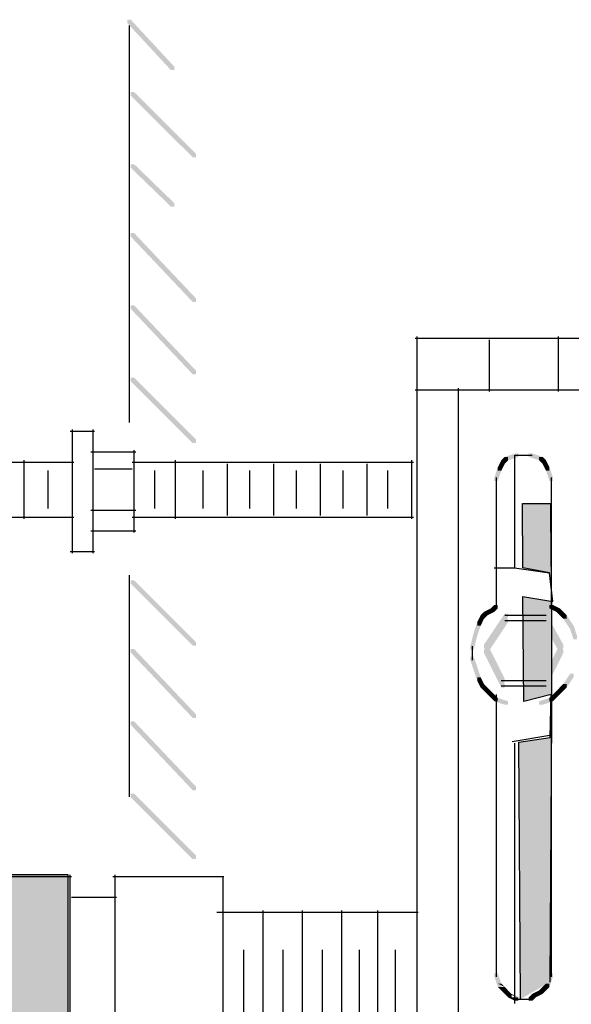
# Model space of a CAD drawing. Extents: x 15 to 186, y 101 to 262.
# Drawn here: x 116 to 134, y 188 to 220 of the extents above; entities that cross this region are included whole.
import ezdxf

# ---------------------------------------------------------------- set-up
doc = ezdxf.new("R2010")
doc.units = 0
doc.layers.add('LAYER_1', color=160, linetype='Continuous')

# ---------------------------------------------------------------- blocks, each defined once
blk = doc.blocks.new('AI9-BLK11')
at = {"layer": 'LAYER_1'}
h = blk.add_hatch(color=7, dxfattribs=at)
h.dxf.hatch_style = 2
h.paths.add_polyline_path([(-0.61, 19.403), (-0.499, 19.403), (-0.499, 19.292), (-0.61, 19.181), (-0.721, 19.181), (-0.721, 19.292)], is_closed=False)
h = blk.add_hatch(color=7, dxfattribs=at)
h.dxf.hatch_style = 2
h.paths.add_polyline_path([(-0.277, 19.514), (-0.167, 19.514), (-0.167, 19.403), (-0.499, 19.292), (-0.61, 19.292), (-0.61, 19.403)], is_closed=False)
h = blk.add_hatch(color=7, dxfattribs=at)
h.dxf.hatch_style = 2
h.paths.add_polyline_path([(0.166, 19.514), (0.277, 19.514), (0.61, 19.403), (0.61, 19.292), (0.499, 19.292), (0.166, 19.403)], is_closed=False)
h = blk.add_hatch(color=7, dxfattribs=at)
h.dxf.hatch_style = 2
h.paths.add_polyline_path([(0.499, 19.403), (0.61, 19.403), (0.72, 19.292), (0.72, 19.181), (0.61, 19.181), (0.499, 19.292)], is_closed=False)
h = blk.add_hatch(color=7, dxfattribs=at)
h.dxf.hatch_style = 2
h.paths.add_polyline_path([(-0.832, 19.07), (-0.721, 19.07), (-0.721, 18.959), (-0.832, 18.626), (-0.943, 18.626), (-0.943, 18.737)], is_closed=False)
h = blk.add_hatch(color=7, dxfattribs=at)
h.dxf.hatch_style = 2
h.paths.add_polyline_path([(-0.721, 19.292), (-0.61, 19.292), (-0.61, 19.181), (-0.721, 18.959), (-0.832, 18.959), (-0.832, 19.07)], is_closed=False)
h = blk.add_hatch(color=7, dxfattribs=at)
h.dxf.hatch_style = 2
h.paths.add_polyline_path([(0.61, 19.292), (0.72, 19.292), (0.832, 19.07), (0.832, 18.959), (0.72, 18.959), (0.61, 19.181)], is_closed=False)
h = blk.add_hatch(color=7, dxfattribs=at)
h.dxf.hatch_style = 2
h.paths.add_polyline_path([(0.72, 19.07), (0.832, 19.07), (0.943, 18.737), (0.943, 18.626), (0.832, 18.626), (0.72, 18.959)], is_closed=False)
h = blk.add_hatch(color=7, dxfattribs=at)
h.dxf.hatch_style = 2
h.paths.add_polyline_path([(-0.943, 14.635), (-0.832, 14.635), (-0.832, 14.524), (-0.943, 14.413), (-1.054, 14.413), (-1.054, 14.524)], is_closed=False)
h = blk.add_hatch(color=7, dxfattribs=at)
h.dxf.hatch_style = 2
h.paths.add_polyline_path([(0.832, 14.635), (0.943, 14.635), (1.164, 14.524), (1.164, 14.413), (1.054, 14.413), (0.832, 14.524)], is_closed=False)
h = blk.add_hatch(color=7, dxfattribs=at)
h.dxf.hatch_style = 2
h.paths.add_polyline_path([(-1.386, 14.302), (-1.275, 14.302), (-1.275, 14.192), (-1.386, 13.97), (-1.497, 13.97), (-1.497, 14.081)], is_closed=False)
h = blk.add_hatch(color=7, dxfattribs=at)
h.dxf.hatch_style = 2
h.paths.add_polyline_path([(-1.275, 14.413), (-1.164, 14.413), (-1.164, 14.302), (-1.275, 14.192), (-1.386, 14.192), (-1.386, 14.302)], is_closed=False)
h = blk.add_hatch(color=7, dxfattribs=at)
h.dxf.hatch_style = 2
h.paths.add_polyline_path([(-1.054, 14.524), (-0.943, 14.524), (-0.943, 14.413), (-1.164, 14.302), (-1.275, 14.302), (-1.275, 14.413)], is_closed=False)
h = blk.add_hatch(color=7, dxfattribs=at)
h.dxf.hatch_style = 2
h.paths.add_polyline_path([(-0.61, 14.358), (-0.499, 14.358), (-0.499, 14.247), (-1.164, 13.249), (-1.275, 13.249), (-1.275, 13.36)], is_closed=False)
h = blk.add_hatch(color=7, dxfattribs=at)
h.dxf.hatch_style = 2
h.paths.add_polyline_path([(0.61, 14.358), (0.72, 14.358), (1.275, 13.36), (1.275, 13.249), (1.164, 13.249), (0.61, 14.247)], is_closed=False)
h = blk.add_hatch(color=7, dxfattribs=at)
h.dxf.hatch_style = 2
h.paths.add_polyline_path([(1.054, 14.524), (1.164, 14.524), (1.275, 14.413), (1.275, 14.302), (1.164, 14.302), (1.054, 14.413)], is_closed=False)
h = blk.add_hatch(color=7, dxfattribs=at)
h.dxf.hatch_style = 2
h.paths.add_polyline_path([(1.164, 14.413), (1.275, 14.413), (1.386, 14.302), (1.386, 14.192), (1.275, 14.192), (1.164, 14.302)], is_closed=False)
h = blk.add_hatch(color=7, dxfattribs=at)
h.dxf.hatch_style = 2
h.paths.add_polyline_path([(1.275, 14.302), (1.386, 14.302), (1.607, 13.97), (1.607, 13.859), (1.497, 13.859), (1.275, 14.192)], is_closed=False)
h = blk.add_hatch(color=7, dxfattribs=at)
h.dxf.hatch_style = 2
h.paths.add_polyline_path([(-1.497, 14.081), (-1.386, 14.081), (-1.386, 13.97), (-1.497, 13.637), (-1.607, 13.637), (-1.607, 13.748)], is_closed=False)
h = blk.add_hatch(color=7, dxfattribs=at)
h.dxf.hatch_style = 2
h.paths.add_polyline_path([(-0.61, 14.192), (-0.499, 14.192), (-0.499, 14.081), (-1.164, 13.083), (-1.275, 13.083), (-1.275, 13.193)], is_closed=False)
h = blk.add_hatch(color=7, dxfattribs=at)
h.dxf.hatch_style = 2
h.paths.add_polyline_path([(0.61, 14.192), (0.72, 14.192), (1.275, 13.193), (1.275, 13.083), (1.164, 13.083), (0.61, 14.081)], is_closed=False)
h = blk.add_hatch(color=7, dxfattribs=at)
h.dxf.hatch_style = 2
h.paths.add_polyline_path([(1.497, 13.97), (1.607, 13.97), (1.718, 13.637), (1.718, 13.526), (1.607, 13.526), (1.497, 13.859)], is_closed=False)
h = blk.add_hatch(color=7, dxfattribs=at)
h.dxf.hatch_style = 2
h.paths.add_polyline_path([(-1.607, 13.748), (-1.497, 13.748), (-1.497, 13.637), (-1.607, 13.193), (-1.718, 13.193), (-1.718, 13.305)], is_closed=False)
h = blk.add_hatch(color=7, dxfattribs=at)
h.dxf.hatch_style = 2
h.paths.add_polyline_path([(-1.275, 13.36), (-1.164, 13.36), (-0.61, 12.252), (-0.61, 12.14), (-0.721, 12.14), (-1.275, 13.249)], is_closed=False)
h = blk.add_hatch(color=7, dxfattribs=at)
h.dxf.hatch_style = 2
h.paths.add_polyline_path([(1.164, 13.36), (1.275, 13.36), (1.275, 13.249), (0.72, 12.14), (0.61, 12.14), (0.61, 12.252)], is_closed=False)
h = blk.add_hatch(color=7, dxfattribs=at)
h.dxf.hatch_style = 2
h.paths.add_polyline_path([(-1.275, 13.193), (-1.164, 13.193), (-0.61, 12.085), (-0.61, 11.974), (-0.721, 11.974), (-1.275, 13.083)], is_closed=False)
h = blk.add_hatch(color=7, dxfattribs=at)
h.dxf.hatch_style = 2
h.paths.add_polyline_path([(1.164, 13.193), (1.275, 13.193), (1.275, 13.083), (0.72, 11.974), (0.61, 11.974), (0.61, 12.085)], is_closed=False)
h = blk.add_hatch(color=7, dxfattribs=at)
h.dxf.hatch_style = 2
h.paths.add_polyline_path([(-1.718, 12.972), (-1.607, 12.972), (-1.497, 12.639), (-1.497, 12.529), (-1.607, 12.529), (-1.718, 12.861)], is_closed=False)
h = blk.add_hatch(color=7, dxfattribs=at)
h.dxf.hatch_style = 2
h.paths.add_polyline_path([(-1.607, 12.639), (-1.497, 12.639), (-1.386, 12.307), (-1.386, 12.196), (-1.497, 12.196), (-1.607, 12.529)], is_closed=False)
h = blk.add_hatch(color=7, dxfattribs=at)
h.dxf.hatch_style = 2
h.paths.add_polyline_path([(1.497, 12.418), (1.607, 12.418), (1.607, 12.307), (1.386, 11.974), (1.275, 11.974), (1.275, 12.085)], is_closed=False)
h = blk.add_hatch(color=7, dxfattribs=at)
h.dxf.hatch_style = 2
h.paths.add_polyline_path([(-1.497, 12.307), (-1.386, 12.307), (-1.275, 12.085), (-1.275, 11.974), (-1.386, 11.974), (-1.497, 12.196)], is_closed=False)
h = blk.add_hatch(color=7, dxfattribs=at)
h.dxf.hatch_style = 2
h.paths.add_polyline_path([(-1.386, 12.085), (-1.275, 12.085), (-1.164, 11.974), (-1.164, 11.863), (-1.275, 11.863), (-1.386, 11.974)], is_closed=False)
h = blk.add_hatch(color=7, dxfattribs=at)
h.dxf.hatch_style = 2
h.paths.add_polyline_path([(1.275, 12.085), (1.386, 12.085), (1.386, 11.974), (1.275, 11.863), (1.164, 11.863), (1.164, 11.974)], is_closed=False)
h = blk.add_hatch(color=7, dxfattribs=at)
h.dxf.hatch_style = 2
h.paths.add_polyline_path([(-1.275, 11.974), (-1.164, 11.974), (-1.054, 11.863), (-1.054, 11.752), (-1.164, 11.752), (-1.275, 11.863)], is_closed=False)
h = blk.add_hatch(color=7, dxfattribs=at)
h.dxf.hatch_style = 2
h.paths.add_polyline_path([(-1.164, 11.863), (-1.054, 11.863), (-0.832, 11.642), (-0.832, 11.531), (-0.943, 11.531), (-1.164, 11.752)], is_closed=False)
h = blk.add_hatch(color=7, dxfattribs=at)
h.dxf.hatch_style = 2
h.paths.add_polyline_path([(1.054, 11.863), (1.164, 11.863), (1.164, 11.752), (0.943, 11.531), (0.832, 11.531), (0.832, 11.642)], is_closed=False)
h = blk.add_hatch(color=7, dxfattribs=at)
h.dxf.hatch_style = 2
h.paths.add_polyline_path([(1.164, 11.974), (1.275, 11.974), (1.275, 11.863), (1.164, 11.752), (1.054, 11.752), (1.054, 11.863)], is_closed=False)
h = blk.add_hatch(color=7, dxfattribs=at)
h.dxf.hatch_style = 2
h.paths.add_polyline_path([(-0.943, 11.642), (-0.832, 11.642), (-0.499, 11.531), (-0.499, 11.42), (-0.61, 11.42), (-0.943, 11.531)], is_closed=False)
h = blk.add_hatch(color=7, dxfattribs=at)
h.dxf.hatch_style = 2
h.paths.add_polyline_path([(0.832, 11.642), (0.943, 11.642), (0.943, 11.531), (0.61, 11.42), (0.499, 11.42), (0.499, 11.531)], is_closed=False)
h = blk.add_hatch(color=7, dxfattribs=at)
h.dxf.hatch_style = 2
h.paths.add_polyline_path([(-0.943, 2.772), (-0.832, 2.772), (-0.721, 2.439), (-0.721, 2.328), (-0.832, 2.328), (-0.943, 2.661)], is_closed=False)
h = blk.add_hatch(color=7, dxfattribs=at)
h.dxf.hatch_style = 2
h.paths.add_polyline_path([(0.832, 2.772), (0.943, 2.772), (0.943, 2.661), (0.832, 2.328), (0.72, 2.328), (0.72, 2.439)], is_closed=False)
h = blk.add_hatch(color=7, dxfattribs=at)
h.dxf.hatch_style = 2
h.paths.add_polyline_path([(-0.832, 2.439), (-0.721, 2.439), (-0.61, 2.328)], is_closed=False)
h = blk.add_hatch(color=7, dxfattribs=at)
h.dxf.hatch_style = 2
h.paths.add_polyline_path([(-0.61, 2.328), (-0.61, 2.217), (-0.721, 2.217), (-0.832, 2.328)], is_closed=False)
h = blk.add_hatch(color=7, dxfattribs=at)
h.dxf.hatch_style = 2
h.paths.add_polyline_path([(-0.721, 2.328), (-0.61, 2.328), (-0.499, 2.217), (-0.499, 2.106), (-0.61, 2.106), (-0.721, 2.217)], is_closed=False)
h = blk.add_hatch(color=7, dxfattribs=at)
h.dxf.hatch_style = 2
h.paths.add_polyline_path([(0.61, 2.328), (0.72, 2.328), (0.72, 2.217), (0.61, 2.106), (0.499, 2.106), (0.499, 2.217)], is_closed=False)
h = blk.add_hatch(color=7, dxfattribs=at)
h.dxf.hatch_style = 2
h.paths.add_polyline_path([(0.72, 2.439), (0.832, 2.439), (0.832, 2.328), (0.72, 2.217), (0.61, 2.217), (0.61, 2.328)], is_closed=False)
h = blk.add_hatch(color=7, dxfattribs=at)
h.dxf.hatch_style = 2
h.paths.add_polyline_path([(-0.61, 2.217), (-0.499, 2.217), (-0.388, 2.106), (-0.388, 1.996), (-0.499, 1.996), (-0.61, 2.106)], is_closed=False)
h = blk.add_hatch(color=7, dxfattribs=at)
h.dxf.hatch_style = 2
h.paths.add_polyline_path([(-0.499, 2.106), (-0.388, 2.106), (-0.167, 1.996)], is_closed=False)
h = blk.add_hatch(color=7, dxfattribs=at)
h.dxf.hatch_style = 2
h.paths.add_polyline_path([(-0.167, 1.996), (-0.167, 1.885), (-0.277, 1.885), (-0.499, 1.996)], is_closed=False)
h = blk.add_hatch(color=7, dxfattribs=at)
h.dxf.hatch_style = 2
h.paths.add_polyline_path([(0.277, 2.106), (0.388, 2.106), (0.388, 1.996), (0.277, 1.885), (0.166, 1.885), (0.166, 1.996)], is_closed=False)
h = blk.add_hatch(color=7, dxfattribs=at)
h.dxf.hatch_style = 2
h.paths.add_polyline_path([(0.499, 2.217), (0.61, 2.217), (0.61, 2.106), (0.388, 1.996), (0.277, 1.996), (0.277, 2.106)], is_closed=False)
at = {"layer": 'LAYER_1', "color": 7}
for p, q in [((-3.493, 23.228), (3.493, 23.228)), ((-3.438, 23.283), (-3.438, -23.283)), ((-1.109, 23.172), (-1.109, 21.509)), ((1.109, 23.283), (1.109, 21.509)), ((-3.493, 21.564), (3.493, 21.564)), ((-2.106, 21.62), (-2.106, -21.62)), ((-2.106, 21.398), (-2.106, 21.066)), ((-0.277, 19.458), (0.056, 19.458)), ((-0.056, 19.458), (0.277, 19.458)), ((-0.887, 18.737), (-0.887, 18.516)), ((0.887, 18.737), (0.887, 18.516)), ((-0.887, 18.626), (-0.887, 18.404)), ((-0.887, 18.516), (-0.887, 14.524)), ((0.887, 18.626), (0.887, 14.524)), ((-1.22, 14.413), (-1.22, 14.302)), ((-0.61, 14.302), (0.72, 14.302)), ((-0.61, 14.136), (0.72, 14.136)), ((-1.663, 13.305), (-1.663, 13.083)), ((-1.663, 13.193), (-1.663, 12.861)), ((-0.721, 12.196), (0.72, 12.196)), ((-0.887, 11.752), (-0.887, 2.993)), ((-0.721, 12.03), (0.72, 12.03)), ((0.887, 11.752), (0.887, 2.883)), ((-3.438, 5.544), (-3.438, -9.092)), ((-0.887, 3.105), (-0.887, 2.883)), ((-0.887, 2.993), (-0.887, 2.661)), ((0.887, 2.993), (0.887, 2.661)), ((-0.277, 1.94), (-0.056, 1.94)), ((-0.167, 1.94), (0.056, 1.94)), ((-0.056, 1.94), (0.166, 1.94)), ((0.056, 1.94), (0.277, 1.94))]:
    blk.add_line(p, q, dxfattribs=at)
blk = doc.blocks.new('AI9-BLK10')
at = {"layer": 'LAYER_1'}
h = blk.add_hatch(color=7, dxfattribs=at)
h.dxf.hatch_style = 2
h.paths.add_polyline_path([(-1.092, 6.819), (-0.982, 6.819), (0.421, 5.307), (0.421, 5.196), (0.31, 5.196), (-1.092, 6.708)], is_closed=False)
h = blk.add_hatch(color=7, dxfattribs=at)
h.dxf.hatch_style = 2
h.paths.add_polyline_path([(-0.982, 4.491), (-0.87, 4.491), (1.125, 2.495), (1.125, 2.384), (1.015, 2.384), (-0.982, 4.379)], is_closed=False)
h = blk.add_hatch(color=7, dxfattribs=at)
h.dxf.hatch_style = 2
h.paths.add_polyline_path([(-0.982, 2.162), (-0.87, 2.162), (0.421, 0.912), (0.421, 0.801), (0.311, 0.801), (-0.982, 2.051)], is_closed=False)
h = blk.add_hatch(color=7, dxfattribs=at)
h.dxf.hatch_style = 2
h.paths.add_polyline_path([(-0.982, -0.055), (-0.87, -0.055), (1.125, -2.162), (1.125, -2.273), (1.015, -2.273), (-0.982, -0.166)], is_closed=False)
h = blk.add_hatch(color=7, dxfattribs=at)
h.dxf.hatch_style = 2
h.paths.add_polyline_path([(-0.982, -2.383), (-0.87, -2.383), (1.125, -4.49), (1.125, -4.601), (1.015, -4.601), (-0.982, -2.494)], is_closed=False)
h = blk.add_hatch(color=7, dxfattribs=at)
h.dxf.hatch_style = 2
h.paths.add_polyline_path([(-0.982, -4.712), (-0.87, -4.712), (1.125, -6.708), (1.125, -6.819), (1.015, -6.819), (-0.982, -4.823)], is_closed=False)
at = {"layer": 'LAYER_1', "color": 7}
blk.add_line((-1.037, 6.629), (-1.037, -6.154), dxfattribs=at)
blk = doc.blocks.new('AI9-BLK9')
at = {"layer": 'LAYER_1'}
h = blk.add_hatch(color=7, dxfattribs=at)
h.dxf.hatch_style = 2
h.paths.add_polyline_path([(-0.982, 4.407), (-0.87, 4.407), (1.125, 2.411), (1.125, 2.3), (1.015, 2.3), (-0.982, 4.296)], is_closed=False)
h = blk.add_hatch(color=7, dxfattribs=at)
h.dxf.hatch_style = 2
h.paths.add_polyline_path([(-0.982, 2.19), (-0.87, 2.19), (1.125, 0.083), (1.125, -0.027), (1.015, -0.027), (-0.982, 2.079)], is_closed=False)
h = blk.add_hatch(color=7, dxfattribs=at)
h.dxf.hatch_style = 2
h.paths.add_polyline_path([(-0.982, -0.139), (-0.87, -0.139), (1.125, -2.245), (1.125, -2.356), (1.015, -2.356), (-0.982, -0.249)], is_closed=False)
h = blk.add_hatch(color=7, dxfattribs=at)
h.dxf.hatch_style = 2
h.paths.add_polyline_path([(-0.982, -2.467), (-0.87, -2.467), (1.125, -4.462), (1.125, -4.573), (1.015, -4.573), (-0.982, -2.578)], is_closed=False)
at = {"layer": 'LAYER_1', "color": 7}
blk.add_line((-1.037, 4.573), (-1.037, -2.57), dxfattribs=at)
blk = doc.blocks.new('AI9-BLK7')
at = {"layer": 'LAYER_1'}
h = blk.add_hatch(color=7, dxfattribs=at)
h.dxf.hatch_style = 2
h.paths.add_polyline_path([(-8.907, 1.33), (-8.796, 1.33), (-8.796, 1.22), (-8.907, 1.109), (-9.017, 1.109), (-9.017, 1.22)], is_closed=False)
h = blk.add_hatch(color=7, dxfattribs=at)
h.dxf.hatch_style = 2
h.paths.add_polyline_path([(-9.351, 0.998), (-9.24, 0.998), (-9.24, 0.887), (-9.351, 0.776), (-9.461, 0.776), (-9.461, 0.887)], is_closed=False)
h = blk.add_hatch(color=7, dxfattribs=at)
h.dxf.hatch_style = 2
h.paths.add_polyline_path([(-9.24, 1.109), (-9.128, 1.109), (-9.128, 0.998), (-9.24, 0.887), (-9.351, 0.887), (-9.351, 0.998)], is_closed=False)
h = blk.add_hatch(color=7, dxfattribs=at)
h.dxf.hatch_style = 2
h.paths.add_polyline_path([(-9.017, 1.22), (-8.907, 1.22), (-8.907, 1.109), (-9.128, 0.998), (-9.24, 0.998), (-9.24, 1.109)], is_closed=False)
h = blk.add_hatch(color=7, dxfattribs=at)
h.dxf.hatch_style = 2
h.paths.add_polyline_path([(-9.572, 0.665), (-9.461, 0.665), (-9.461, 0.554), (-9.572, 0.333), (-9.683, 0.333), (-9.683, 0.443)], is_closed=False)
h = blk.add_hatch(color=7, dxfattribs=at)
h.dxf.hatch_style = 2
h.paths.add_polyline_path([(-9.461, 0.887), (-9.351, 0.887), (-9.351, 0.776), (-9.461, 0.554), (-9.572, 0.554), (-9.572, 0.665)], is_closed=False)
h = blk.add_hatch(color=7, dxfattribs=at)
h.dxf.hatch_style = 2
h.paths.add_polyline_path([(-9.683, -0.222), (-9.572, -0.222), (-9.461, -0.443), (-9.461, -0.554), (-9.572, -0.554), (-9.683, -0.333)], is_closed=False)
h = blk.add_hatch(color=7, dxfattribs=at)
h.dxf.hatch_style = 2
h.paths.add_polyline_path([(-9.572, -0.443), (-9.461, -0.443), (-9.351, -0.665), (-9.351, -0.776), (-9.461, -0.776), (-9.572, -0.554)], is_closed=False)
h = blk.add_hatch(color=7, dxfattribs=at)
h.dxf.hatch_style = 2
h.paths.add_polyline_path([(-9.461, -0.665), (-9.351, -0.665), (-9.24, -0.776), (-9.24, -0.887), (-9.351, -0.887), (-9.461, -0.776)], is_closed=False)
h = blk.add_hatch(color=7, dxfattribs=at)
h.dxf.hatch_style = 2
h.paths.add_polyline_path([(-9.351, -0.776), (-9.24, -0.776), (-9.128, -0.887), (-9.128, -0.998), (-9.24, -0.998), (-9.351, -0.887)], is_closed=False)
h = blk.add_hatch(color=7, dxfattribs=at)
h.dxf.hatch_style = 2
h.paths.add_polyline_path([(-9.24, -0.887), (-9.128, -0.887), (-8.907, -1.109), (-8.907, -1.22), (-9.017, -1.22), (-9.24, -0.998)], is_closed=False)
h = blk.add_hatch(color=7, dxfattribs=at)
h.dxf.hatch_style = 2
h.paths.add_polyline_path([(-9.017, -1.109), (-8.907, -1.109), (-8.796, -1.22), (-8.796, -1.33), (-8.907, -1.33), (-9.017, -1.22)], is_closed=False)
at = {"layer": 'LAYER_1', "color": 7}
for p, q in [((-7.243, 1.94), (-6.024, 1.94)), ((-7.188, 1.996), (-7.188, -1.996)), ((-6.634, 1.996), (-6.634, -1.996)), ((-6.08, 1.996), (-6.08, -1.996)), ((-1.368, 1.94), (-0.592, 1.94)), ((-1.312, 1.996), (-1.312, -1.996)), ((-0.647, 1.996), (-0.647, -1.996)), ((-0.647, 1.663), (-0.647, -1.33)), ((-8.907, 1.275), (-8.685, 1.275)), ((-8.796, 1.275), (-8.574, 1.275)), ((-8.685, 1.275), (-8.464, 1.275)), ((-8.574, 1.275), (-7.243, 1.275)), ((-8.519, 1.33), (-8.519, -1.33)), ((-0.702, 1.275), (0.738, 1.275)), ((0.683, 1.33), (0.683, -1.33)), ((-6.08, 0.998), (-6.08, -0.887)), ((-4.638, 0.998), (-4.638, -0.887)), ((-2.864, 0.998), (-2.864, -0.887)), ((2.014, 0.998), (2.014, -0.887)), ((9.627, 0.998), (9.627, -0.887)), ((-6.135, 0.942), (-1.257, 0.942)), ((-5.304, 0.665), (-5.304, -0.554)), ((-3.752, 0.665), (-3.752, -0.554)), ((-2.088, 0.665), (-2.088, -0.554)), ((-0.592, 0.72), (0.628, 0.72)), ((0.628, 0.942), (9.683, 0.942)), ((1.349, 0.665), (1.349, -0.554)), ((2.905, 0.665), (2.905, -0.554)), ((3.682, 0.887), (3.682, -0.776)), ((4.407, 0.665), (4.407, -0.554)), ((5.183, 0.887), (5.183, -0.776)), ((5.909, 0.665), (5.909, -0.554)), ((6.685, 0.887), (6.685, -0.776)), ((7.409, 0.665), (7.409, -0.554)), ((8.186, 0.887), (8.186, -0.776)), ((8.851, 0.665), (8.851, -0.554)), ((-9.627, 0.443), (-9.627, 0.111)), ((-8.464, 0.499), (-7.243, 0.499)), ((-9.627, 0.222), (-9.627, 0)), ((-9.627, 0.111), (-9.627, -0.111)), ((-9.627, 0), (-9.627, -0.333)), ((-8.574, -0.499), (-7.243, -0.499)), ((-0.702, -0.61), (0.738, -0.61)), ((-6.135, -0.831), (-1.257, -0.831)), ((0.628, -0.831), (9.683, -0.831)), ((-8.907, -1.275), (-8.685, -1.275)), ((-8.796, -1.275), (-8.574, -1.275)), ((-8.574, -1.275), (-7.243, -1.275)), ((-0.702, -1.275), (0.738, -1.275)), ((-7.243, -1.94), (-6.024, -1.94)), ((-1.368, -1.94), (-0.592, -1.94))]:
    blk.add_line(p, q, dxfattribs=at)
blk = doc.blocks.new('AI9-BLK6')
at = {"layer": 'LAYER_1', "color": 7}
blk.add_line((9.714, 1.22), (9.714, -0.665), dxfattribs=at)
blk.add_blockref('AI9-BLK7', (-0.086, 0), dxfattribs=at)
blk = doc.blocks.new('AI9-BLK5')
at = {"layer": 'LAYER_1'}
h = blk.add_hatch(color=7, dxfattribs=at)
edge = h.paths.add_edge_path()
edge.add_spline(control_points=[(-2.746, 7.321), (-1.898, 7.321), (-1.471, 7.321), (-1.471, 7.321), (-1.471, 7.321), (-1.471, 6.435), (-1.471, 4.66), (-1.471, 2.887), (-1.471, 1.999), (-1.471, 1.999), (-1.471, 1.999), (-1.49, 1.999), (-1.527, 1.999), (-1.564, 1.999), (-1.582, 1.999), (-1.582, 1.999), (-1.582, 1.999), (-1.582, 1.853), (-1.582, 1.555), (-1.582, 1.261), (-1.582, 1.112), (-1.582, 1.112), (-1.582, 1.112), (-1.99, 1.112), (-2.802, 1.112), (-3.615, 1.112), (-4.021, 1.112), (-4.021, 1.112), (-4.021, 1.112), (-4.021, 2.148), (-4.021, 4.216), (-4.021, 6.288), (-4.021, 7.321), (-4.021, 7.321), (-4.021, 7.321), (-3.597, 7.321), (-2.746, 7.321), (-2.746, 7.321), (-2.746, 7.321), (-2.746, 7.321)], knot_values=[0, 0, 0, 0, 1, 1, 1, 2, 2, 2, 3, 3, 3, 4, 4, 4, 5, 5, 5, 6, 6, 6, 7, 7, 7, 8, 8, 8, 9, 9, 9, 10, 10, 10, 11, 11, 11, 12, 12, 12, 13, 13, 13, 13], degree=3, periodic=0)
h = blk.add_hatch(color=7, dxfattribs=at)
h.dxf.hatch_style = 2
h.paths.add_polyline_path([(-9.122, 1.333), (-9.011, 1.333), (-9.011, 1.223), (-9.122, 1.112), (-9.233, 1.112), (-9.233, 1.223)], is_closed=False)
h = blk.add_hatch(color=7, dxfattribs=at)
h.dxf.hatch_style = 2
h.paths.add_polyline_path([(-9.565, 1.001), (-9.454, 1.001), (-9.454, 0.89), (-9.565, 0.779), (-9.676, 0.779), (-9.676, 0.89)], is_closed=False)
h = blk.add_hatch(color=7, dxfattribs=at)
h.dxf.hatch_style = 2
h.paths.add_polyline_path([(-9.454, 1.112), (-9.343, 1.112), (-9.343, 1.001), (-9.454, 0.89), (-9.565, 0.89), (-9.565, 1.001)], is_closed=False)
h = blk.add_hatch(color=7, dxfattribs=at)
h.dxf.hatch_style = 2
h.paths.add_polyline_path([(-9.233, 1.223), (-9.122, 1.223), (-9.122, 1.112), (-9.343, 1.001), (-9.454, 1.001), (-9.454, 1.112)], is_closed=False)
h = blk.add_hatch(color=7, dxfattribs=at)
h.dxf.hatch_style = 2
h.paths.add_polyline_path([(-9.786, 0.668), (-9.676, 0.668), (-9.676, 0.558), (-9.786, 0.336), (-9.898, 0.336), (-9.898, 0.446)], is_closed=False)
h = blk.add_hatch(color=7, dxfattribs=at)
h.dxf.hatch_style = 2
h.paths.add_polyline_path([(-9.676, 0.89), (-9.565, 0.89), (-9.565, 0.779), (-9.676, 0.558), (-9.786, 0.558), (-9.786, 0.668)], is_closed=False)
h = blk.add_hatch(color=7, dxfattribs=at)
h.dxf.hatch_style = 2
h.paths.add_polyline_path([(-9.898, -0.219), (-9.786, -0.219), (-9.676, -0.44), (-9.676, -0.551), (-9.786, -0.551), (-9.898, -0.329)], is_closed=False)
h = blk.add_hatch(color=7, dxfattribs=at)
h.dxf.hatch_style = 2
h.paths.add_polyline_path([(-9.786, -0.44), (-9.676, -0.44), (-9.565, -0.662), (-9.565, -0.773), (-9.676, -0.773), (-9.786, -0.551)], is_closed=False)
h = blk.add_hatch(color=7, dxfattribs=at)
h.dxf.hatch_style = 2
h.paths.add_polyline_path([(-9.676, -0.662), (-9.565, -0.662), (-9.454, -0.773), (-9.454, -0.884), (-9.565, -0.884), (-9.676, -0.773)], is_closed=False)
h = blk.add_hatch(color=7, dxfattribs=at)
h.dxf.hatch_style = 2
h.paths.add_polyline_path([(-9.565, -0.773), (-9.454, -0.773), (-9.343, -0.884), (-9.343, -0.995), (-9.454, -0.995), (-9.565, -0.884)], is_closed=False)
h = blk.add_hatch(color=7, dxfattribs=at)
h.dxf.hatch_style = 2
h.paths.add_polyline_path([(-9.454, -0.884), (-9.343, -0.884), (-9.122, -0.995), (-9.122, -1.105), (-9.233, -1.105), (-9.454, -0.995)], is_closed=False)
h = blk.add_hatch(color=7, dxfattribs=at)
edge = h.paths.add_edge_path()
edge.add_spline(control_points=[(-4.143, -0.895), (-2.517, -0.895), (-1.704, -0.895), (-1.704, -0.895), (-1.704, -0.895), (-1.582, -0.956), (-1.582, -1.327), (-1.582, -1.695), (-1.582, -1.882), (-1.582, -1.882), (-1.582, -1.882), (-1.564, -1.882), (-1.527, -1.882), (-1.49, -1.882), (-1.471, -1.882), (-1.471, -1.882), (-1.471, -1.882), (-1.471, -2.767), (-1.471, -4.543), (-1.471, -6.315), (-1.471, -7.204), (-1.471, -7.204), (-1.471, -7.204), (-1.898, -7.204), (-2.746, -7.204), (-3.597, -7.204), (-4.021, -7.204), (-4.021, -7.204), (-4.021, -7.204), (-4.021, -6.13), (-4.021, -3.988), (-4.021, -1.843), (-4.021, -0.773), (-4.021, -0.773)], knot_values=[0, 0, 0, 0, 1, 1, 1, 2, 2, 2, 3, 3, 3, 4, 4, 4, 5, 5, 5, 6, 6, 6, 7, 7, 7, 8, 8, 8, 9, 9, 9, 10, 10, 10, 11, 11, 11, 11], degree=3, periodic=0)
h = blk.add_hatch(color=7, dxfattribs=at)
h.dxf.hatch_style = 2
h.paths.add_polyline_path([(-9.233, -0.995), (-9.122, -0.995), (-9.011, -1.105), (-9.011, -1.216), (-9.122, -1.216), (-9.233, -1.105)], is_closed=False)
at = {"layer": 'LAYER_1', "color": 7}
for p, q in [((-3.966, 7.321), (-3.966, 1.001)), ((-1.416, 7.321), (-1.416, 1.888)), ((0.026, 7.321), (0.026, 1.223)), ((-4.021, 7.265), (-1.36, 7.265)), ((-0.03, 7.265), (3.541, 7.265)), ((3.507, 7.265), (3.507, 1.022)), ((-1.36, 6.6), (0.08, 6.6)), ((9.807, 6.106), (3.317, 6.106)), ((4.794, 6.164), (4.794, 1.022)), ((6.064, 6.164), (6.064, 1.022)), ((7.334, 6.164), (7.334, 1.022)), ((8.49, 6.164), (8.49, 1.022)), ((4.175, 4.907), (4.175, 1.022)), ((5.446, 4.907), (5.446, 1.022)), ((6.716, 4.907), (6.716, 1.022)), ((7.905, 4.907), (7.905, 1.022)), ((9.06, 4.907), (9.06, 1.022)), ((-7.458, 1.943), (-6.239, 1.943)), ((-7.403, 1.999), (-7.403, -1.993)), ((-6.849, 1.999), (-6.849, -1.882)), ((-6.294, 1.999), (-6.294, -1.993)), ((-1.582, 1.943), (-0.806, 1.943)), ((-1.527, 1.999), (-1.527, -1.882)), ((-0.862, 1.999), (-0.862, -1.882)), ((-0.862, 1.666), (-0.862, -1.327)), ((-9.122, 1.278), (-8.9, 1.278)), ((-9.011, 1.278), (-8.789, 1.278)), ((-8.9, 1.278), (-8.678, 1.278)), ((-8.789, 1.278), (-7.458, 1.278)), ((-8.734, 1.333), (-8.734, -1.216)), ((-0.917, 1.278), (0.525, 1.278)), ((0.469, 1.333), (0.469, -1.216)), ((9.764, 1.333), (9.764, -0.662)), ((-6.35, 1.056), (-1.471, 1.056)), ((-6.294, 1.112), (-6.294, -0.884)), ((-4.853, 1.001), (-4.853, -0.884)), ((-3.079, 1.001), (-3.079, -0.884)), ((0.414, 1.056), (9.93, 1.056)), ((1.799, 1.001), (1.799, -0.884)), ((-5.518, 0.668), (-5.518, -0.551)), ((-3.966, 0.668), (-3.966, -0.551)), ((-2.303, 0.668), (-2.303, -0.551)), ((-0.806, 0.724), (0.414, 0.724)), ((1.134, 0.668), (1.134, -0.551)), ((2.691, 0.668), (2.691, -0.551)), ((3.467, 0.89), (3.467, -0.773)), ((4.192, 0.668), (4.192, -0.551)), ((4.969, 0.89), (4.969, -0.773)), ((5.694, 0.668), (5.694, -0.551)), ((6.47, 0.89), (6.47, -0.773)), ((7.196, 0.668), (7.196, -0.551)), ((7.971, 0.89), (7.971, -0.773)), ((8.636, 0.668), (8.636, -0.44)), ((9.28, 0.89), (9.28, -0.773)), ((-9.842, 0.446), (-9.842, 0.114)), ((-8.678, 0.502), (-7.458, 0.502)), ((-9.842, 0.224), (-9.842, 0.003)), ((-9.842, 0.114), (-9.842, -0.108)), ((-9.842, 0.003), (-9.842, -0.329)), ((-8.789, -0.385), (-7.458, -0.385)), ((-0.917, -0.606), (0.525, -0.606)), ((-6.35, -0.829), (-1.471, -0.829)), ((-3.966, -0.773), (-3.966, -7.315)), ((0.414, -0.829), (9.93, -0.829)), ((3.507, -0.637), (3.507, -7.409)), ((4.175, -0.637), (4.175, -5.147)), ((4.794, -0.637), (4.794, -6.29)), ((5.446, -0.637), (5.446, -5.147)), ((6.064, -0.637), (6.064, -6.29)), ((6.716, -0.637), (6.716, -5.147)), ((7.334, -0.637), (7.334, -6.29)), ((7.905, -0.637), (7.905, -5.147)), ((8.49, -0.637), (8.49, -6.29)), ((9.06, -0.637), (9.06, -5.147)), ((-9.122, -1.161), (-8.9, -1.161)), ((-9.011, -1.161), (-8.789, -1.161)), ((-8.789, -1.161), (-7.458, -1.161)), ((-0.917, -1.161), (0.525, -1.161)), ((0.026, -1.105), (0.026, -7.315)), ((-1.416, -1.882), (-1.416, -7.315)), ((-7.458, -1.937), (-6.239, -1.937)), ((-1.582, -1.937), (-0.806, -1.937)), ((9.807, -6.232), (3.317, -6.232)), ((-1.471, -6.372), (0.08, -6.372)), ((-4.021, -7.259), (-1.36, -7.259)), ((-0.03, -7.259), (3.507, -7.259))]:
    blk.add_line(p, q, dxfattribs=at)
for points, knots in [([(-2.746, 7.321), (-1.898, 7.321), (-1.471, 7.321), (-1.471, 7.321), (-1.471, 7.321), (-1.471, 6.435), (-1.471, 4.66), (-1.471, 2.887), (-1.471, 1.999), (-1.471, 1.999), (-1.471, 1.999), (-1.49, 1.999), (-1.527, 1.999), (-1.564, 1.999), (-1.582, 1.999), (-1.582, 1.999), (-1.582, 1.999), (-1.582, 1.853), (-1.582, 1.555), (-1.582, 1.261), (-1.582, 1.112), (-1.582, 1.112), (-1.582, 1.112), (-1.99, 1.112), (-2.802, 1.112), (-3.615, 1.112), (-4.021, 1.112), (-4.021, 1.112), (-4.021, 1.112), (-4.021, 2.148), (-4.021, 4.216), (-4.021, 6.288), (-4.021, 7.321), (-4.021, 7.321), (-4.021, 7.321), (-3.597, 7.321), (-2.746, 7.321), (-2.746, 7.321), (-2.746, 7.321), (-2.746, 7.321)], [0, 0, 0, 0, 1, 1, 1, 2, 2, 2, 3, 3, 3, 4, 4, 4, 5, 5, 5, 6, 6, 6, 7, 7, 7, 8, 8, 8, 9, 9, 9, 10, 10, 10, 11, 11, 11, 12, 12, 12, 13, 13, 13, 13]), ([(-4.143, -0.895), (-2.517, -0.895), (-1.704, -0.895), (-1.704, -0.895), (-1.704, -0.895), (-1.582, -0.956), (-1.582, -1.327), (-1.582, -1.695), (-1.582, -1.882), (-1.582, -1.882), (-1.582, -1.882), (-1.564, -1.882), (-1.527, -1.882), (-1.49, -1.882), (-1.471, -1.882), (-1.471, -1.882), (-1.471, -1.882), (-1.471, -2.767), (-1.471, -4.543), (-1.471, -6.315), (-1.471, -7.204), (-1.471, -7.204), (-1.471, -7.204), (-1.898, -7.204), (-2.746, -7.204), (-3.597, -7.204), (-4.021, -7.204), (-4.021, -7.204), (-4.021, -7.204), (-4.021, -6.13), (-4.021, -3.988), (-4.021, -1.843), (-4.021, -0.773), (-4.021, -0.773)], [0, 0, 0, 0, 1, 1, 1, 2, 2, 2, 3, 3, 3, 4, 4, 4, 5, 5, 5, 6, 6, 6, 7, 7, 7, 8, 8, 8, 9, 9, 9, 10, 10, 10, 11, 11, 11, 11])]:
    blk.add_open_spline(points, degree=3, knots=knots, dxfattribs=at)
blk = doc.blocks.new('AI9-BLK4')
at = {"layer": 'LAYER_1', "color": 250}
for p, q in [((0.328, 18.108), (0.328, 14.482)), ((0.328, 8.833), (0.328, 0.445))]:
    blk.add_line(p, q, dxfattribs=at)
blk = doc.blocks.new('AI9-BLK3')
at = {"layer": 'LAYER_1', "color": 7}
blk.add_blockref('AI9-BLK4', (0, 0), dxfattribs=at)
blk = doc.blocks.new('AI9-BLK2')
at = {"layer": 'LAYER_1', "color": 250}
blk.add_line((0.91, 9.079), (-0.308, 8.872), dxfattribs=at)
blk.add_lwpolyline([(-0.886, 14.482), (-0.228, 14.482), (0.898, 14.315)], dxfattribs=at)
at = {"layer": 'LAYER_1', "color": 7}
blk.add_blockref('AI9-BLK3', (-0.563, 0), dxfattribs=at)
blk = doc.blocks.new('AI9-BLK1')
at = {"layer": 'LAYER_1'}
h = blk.add_hatch(color=7, dxfattribs=at)
h.dxf.hatch_style = 2
h.paths.add_polyline_path([(9.706, -3.143), (9.645, 5.132), (10.657, 5.286), (10.69, 6.668), (9.804, 6.439), (9.778, 9.819), (10.74, 9.665), (10.637, 10.581), (9.778, 10.743), (9.767, 12.822), (10.663, 12.822), (10.663, 12.437), (10.702, 9.126), (10.702, 5.951), (10.649, -2.596)], is_closed=False)
at = {"layer": 'LAYER_1', "color": 7}
blk.add_lwpolyline([(9.706, -3.143), (9.645, 5.132), (10.657, 5.286), (10.69, 6.668), (9.804, 6.439), (9.778, 9.819), (10.74, 9.665), (10.637, 10.581), (9.778, 10.743), (9.767, 12.822), (10.663, 12.822), (10.663, 12.437), (10.702, 9.126), (10.702, 5.951), (10.649, -2.596)], dxfattribs=at)
for name, p in [('AI9-BLK10', (-1.874, 21.581)), ('AI9-BLK11', (9.803, -5.084)), ('AI9-BLK6', (-3.348, 13.21)), ('AI9-BLK2', (9.739, -3.734)), ('AI9-BLK9', (-1.874, 5.939)), ('AI9-BLK5', (-3.399, -6.459))]:
    blk.add_blockref(name, p, dxfattribs=at)

msp = doc.modelspace()

# ---------------------------------------------------------------- block references
at = {"layer": 'LAYER_1', "color": 7}
msp.add_blockref('AI9-BLK1', (122.602, 191.437), dxfattribs=at)

doc.saveas('drawing.dxf')
